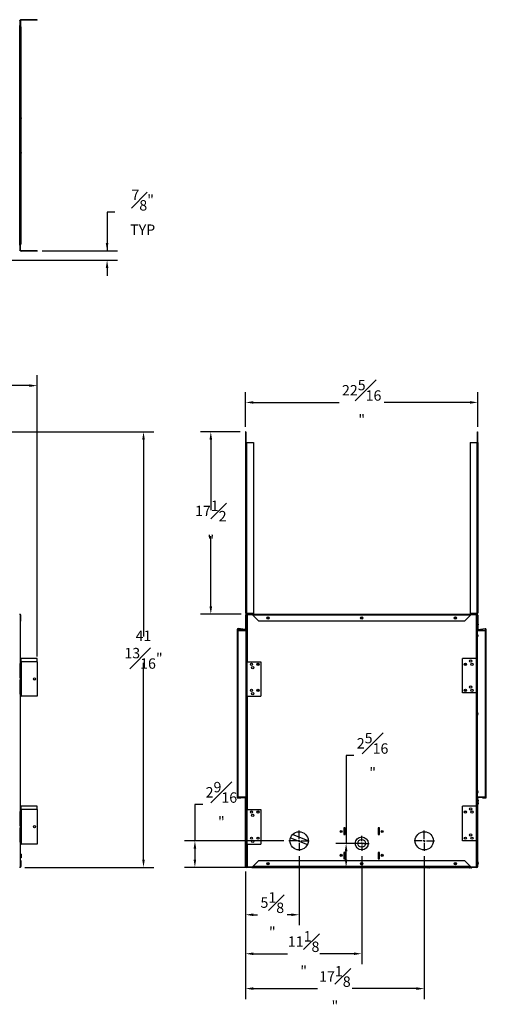
# Model space of a CAD drawing. Extents: x 3 to 136, y 3 to 98.
# Drawn here: x 92 to 136, y 3 to 97 of the extents above; entities that cross this region are included whole.
import ezdxf

# ---------------------------------------------------------------- set-up
doc = ezdxf.new("R2010")
doc.units = 0
doc.header["$MEASUREMENT"] = 0
doc.header["$PDSIZE"] = -1
doc.linetypes.add('SLD-SOLID', pattern=[0])
doc.layers.get('0').update_dxf_attribs({"linetype": 'CONTINUOUS'})
doc.layers.get('DEFPOINTS').update_dxf_attribs({"linetype": 'CONTINUOUS'})
doc.layers.add('DIM', color=3, linetype='SLD-SOLID')
doc.layers.add('SLD-0', color=7, linetype='SLD-SOLID')
doc.styles.add('SLDTEXTSTYLE0', font='TXT', dxfattribs={"width": 0.75})
doc.dimstyles.new('SLDDIMSTYLE0', dxfattribs={"dimtxt": 1.25, "dimasz": 1.875, "dimexe": 0, "dimexo": 0.0625, "dimgap": 0.3125, "dimtad": 0, "dimtih": 1, "dimtoh": 1, "dimdec": 4, "dimrnd": 1e-09, "dimzin": 12, "dimtxsty": 'STANDARD', "dimsah": 1, "dimcen": 0.09, "dimazin": 3, "dimtfac": 1, "dimtdec": 4, "dimtofl": 0, "dimtmove": 0, "dimatfit": 3, "dimtolj": 1, "dimtzin": 0})
doc.dimstyles.new('SLDDIMSTYLE1', dxfattribs={"dimtxt": 1.25, "dimasz": 1.875, "dimexe": 0, "dimexo": 0.0625, "dimgap": 0.3125, "dimtad": 0, "dimtih": 1, "dimtoh": 1, "dimdec": 4, "dimrnd": 1e-09, "dimzin": 12, "dimtxsty": 'STANDARD', "dimsah": 1, "dimcen": 0.09, "dimazin": 3, "dimtfac": 1, "dimtdec": 4, "dimtmove": 0, "dimatfit": 3, "dimtolj": 1, "dimtzin": 0})

# ---------------------------------------------------------------- blocks, each defined once
blk = doc.blocks.new('_D')
at = {"layer": 'DEFPOINTS', "color": 0}
for p in [(81.989, 57.437), (103.556, 57.437), (91.672, 15.648)]:
    blk.add_point(p, dxfattribs=at)
at = {"layer": 'DIM'}
for p, q in [((82.489, 57.437), (104.556, 57.437)), ((103.556, 56.687), (103.556, 37.793)), ((103.556, 16.398), (103.556, 35.293)), ((92.172, 15.648), (104.556, 15.648))]:
    blk.add_line(p, q, dxfattribs=at)
for points in [[(103.681, 56.687), (103.431, 56.687), (103.556, 57.437)], [(103.431, 16.398), (103.681, 16.398), (103.556, 15.648)]]:
    blk.add_solid(points, dxfattribs=at)
at = {"layer": 'DIM', "insert": (103.556, 36.543), "char_height": 1, "attachment_point": 5, "style": 'SLDTEXTSTYLE0'}
blk.add_mtext('\\A1;41{\\H1.000000x;\\S13#16;}"', dxfattribs=at)
blk = doc.blocks.new('_D_3')
at = {"layer": 'DEFPOINTS', "color": 0}
for p in [(38.844, 61.877), (38.844, 35.699), (93.344, 35.387)]:
    blk.add_point(p, dxfattribs=at)
at = {"layer": 'DIM'}
for p, q in [((38.844, 36.199), (38.844, 62.877)), ((93.344, 35.887), (93.344, 62.877)), ((39.594, 61.877), (64.302, 61.877)), ((92.594, 61.877), (67.886, 61.877))]:
    blk.add_line(p, q, dxfattribs=at)
for points in [[(39.594, 62.002), (39.594, 61.752), (38.844, 61.877)], [(92.594, 61.752), (92.594, 62.002), (93.344, 61.877)]]:
    blk.add_solid(points, dxfattribs=at)
at = {"layer": 'DIM', "insert": (66.094, 61.877), "char_height": 1, "attachment_point": 5, "style": 'SLDTEXTSTYLE0'}
blk.add_mtext('\\A1;54{\\H1.000000x;\\S1#2;}"', dxfattribs=at)
blk = doc.blocks.new('_D_6')
at = {"layer": 'DEFPOINTS', "color": 0}
for p in [(117.513, 18.199), (108.487, 15.648), (113.952, 15.648)]:
    blk.add_point(p, dxfattribs=at)
at = {"layer": 'DIM'}
for p, q in [((109.237, 21.684), (108.487, 21.684)), ((108.487, 21.684), (108.487, 18.199)), ((117.013, 18.199), (107.487, 18.199)), ((108.487, 17.449), (108.487, 16.398)), ((113.452, 15.648), (107.487, 15.648))]:
    blk.add_line(p, q, dxfattribs=at)
for points in [[(108.612, 17.449), (108.362, 17.449), (108.487, 18.199)], [(108.362, 16.398), (108.612, 16.398), (108.487, 15.648)]]:
    blk.add_solid(points, dxfattribs=at)
at = {"layer": 'DIM', "insert": (111.029, 21.684), "char_height": 1, "attachment_point": 5, "style": 'SLDTEXTSTYLE0'}
blk.add_mtext('\\A1;2{\\H1.000000x;\\S9#16;}"', dxfattribs=at)
blk = doc.blocks.new('_D_7')
at = {"layer": 'DEFPOINTS', "color": 0}
for p in [(122.999, 17.949), (125.218, 17.949), (135.035, 15.648)]:
    blk.add_point(p, dxfattribs=at)
at = {"layer": 'DIM'}
for p, q in [((123.749, 26.389), (122.999, 26.389)), ((122.999, 26.389), (122.999, 17.949)), ((124.718, 17.949), (121.999, 17.949)), ((122.999, 16.398), (122.999, 17.199)), ((134.535, 15.648), (121.999, 15.648))]:
    blk.add_line(p, q, dxfattribs=at)
for points in [[(123.124, 17.199), (122.874, 17.199), (122.999, 17.949)], [(122.874, 16.398), (123.124, 16.398), (122.999, 15.648)]]:
    blk.add_solid(points, dxfattribs=at)
at = {"layer": 'DIM', "insert": (125.54, 26.389), "char_height": 1, "attachment_point": 5, "style": 'SLDTEXTSTYLE0'}
blk.add_mtext('\\A1;2{\\H1.000000x;\\S5#16;}"', dxfattribs=at)
blk = doc.blocks.new('_D_8')
at = {"layer": 'DEFPOINTS', "color": 0}
for p in [(110.013, 57.437), (113.347, 57.437), (113.437, 39.937)]:
    blk.add_point(p, dxfattribs=at)
at = {"layer": 'DIM'}
for p, q in [((112.847, 57.437), (109.013, 57.437)), ((110.013, 56.687), (110.013, 49.937)), ((110.013, 40.687), (110.013, 47.437)), ((112.937, 39.937), (109.013, 39.937))]:
    blk.add_line(p, q, dxfattribs=at)
for points in [[(110.138, 56.687), (109.888, 56.687), (110.013, 57.437)], [(109.888, 40.687), (110.138, 40.687), (110.013, 39.937)]]:
    blk.add_solid(points, dxfattribs=at)
at = {"layer": 'DIM', "insert": (110.013, 48.687), "char_height": 1, "attachment_point": 5, "style": 'SLDTEXTSTYLE0'}
blk.add_mtext('\\A1;17{\\H1.000000x;\\S1#2;}"', dxfattribs=at)
blk = doc.blocks.new('_D_9')
at = {"layer": 'DEFPOINTS', "color": 0}
for p in [(118.488, 17.224), (113.347, 15.738), (118.488, 11.101)]:
    blk.add_point(p, dxfattribs=at)
at = {"layer": 'DIM'}
for p, q in [((118.488, 16.724), (118.488, 10.101)), ((113.347, 15.238), (113.347, 10.101)), ((114.097, 11.101), (114.501, 11.101)), ((117.738, 11.101), (117.334, 11.101))]:
    blk.add_line(p, q, dxfattribs=at)
for points in [[(114.097, 11.226), (114.097, 10.976), (113.347, 11.101)], [(117.738, 10.976), (117.738, 11.226), (118.488, 11.101)]]:
    blk.add_solid(points, dxfattribs=at)
at = {"layer": 'DIM', "insert": (115.917, 11.101), "char_height": 1, "attachment_point": 5, "style": 'SLDTEXTSTYLE0'}
blk.add_mtext('\\A1;5{\\H1.000000x;\\S1#8;}"', dxfattribs=at)
blk = doc.blocks.new('_D_10')
at = {"layer": 'DEFPOINTS', "color": 0}
for p in [(124.493, 17.224), (113.347, 15.738), (124.493, 7.361)]:
    blk.add_point(p, dxfattribs=at)
at = {"layer": 'DIM'}
for p, q in [((124.493, 16.724), (124.493, 6.361)), ((113.347, 15.238), (113.347, 6.361)), ((114.097, 7.361), (117.379, 7.361)), ((123.743, 7.361), (120.462, 7.361))]:
    blk.add_line(p, q, dxfattribs=at)
for points in [[(114.097, 7.486), (114.097, 7.236), (113.347, 7.361)], [(123.743, 7.236), (123.743, 7.486), (124.493, 7.361)]]:
    blk.add_solid(points, dxfattribs=at)
at = {"layer": 'DIM', "insert": (118.92, 7.361), "char_height": 1, "attachment_point": 5, "style": 'SLDTEXTSTYLE0'}
blk.add_mtext('\\A1;11{\\H1.000000x;\\S1#8;}"', dxfattribs=at)
blk = doc.blocks.new('_D_11')
at = {"layer": 'DEFPOINTS', "color": 0}
for p in [(130.499, 17.224), (113.347, 15.738), (130.499, 4.015)]:
    blk.add_point(p, dxfattribs=at)
at = {"layer": 'DIM'}
for p, q in [((130.499, 16.724), (130.499, 3.015)), ((113.347, 15.238), (113.347, 3.015)), ((114.097, 4.015), (120.256, 4.015)), ((129.749, 4.015), (123.59, 4.015))]:
    blk.add_line(p, q, dxfattribs=at)
for points in [[(114.097, 4.14), (114.097, 3.89), (113.347, 4.015)], [(129.749, 3.89), (129.749, 4.14), (130.499, 4.015)]]:
    blk.add_solid(points, dxfattribs=at)
at = {"layer": 'DIM', "insert": (121.923, 4.015), "char_height": 1, "attachment_point": 5, "style": 'SLDTEXTSTYLE0'}
blk.add_mtext('\\A1;17{\\H1.000000x;\\S1#8;}"', dxfattribs=at)
blk = doc.blocks.new('_D_12')
at = {"layer": 'DEFPOINTS', "color": 0}
for p in [(135.639, 60.266), (113.347, 57.437), (135.639, 57.437)]:
    blk.add_point(p, dxfattribs=at)
at = {"layer": 'DIM'}
for p, q in [((113.347, 57.937), (113.347, 61.266)), ((135.639, 57.937), (135.639, 61.266)), ((114.097, 60.266), (122.327, 60.266)), ((134.889, 60.266), (126.66, 60.266))]:
    blk.add_line(p, q, dxfattribs=at)
for points in [[(114.097, 60.391), (114.097, 60.141), (113.347, 60.266)], [(134.889, 60.141), (134.889, 60.391), (135.639, 60.266)]]:
    blk.add_solid(points, dxfattribs=at)
at = {"layer": 'DIM', "insert": (124.493, 60.266), "char_height": 1, "attachment_point": 5, "style": 'SLDTEXTSTYLE0'}
blk.add_mtext('\\A1;22{\\H1.000000x;\\S5#16;}"', dxfattribs=at)
blk = doc.blocks.new('SW_CENTERMARKSYMBOL_0')
at = {"layer": 'SLD-0', "color": 0}
for p, q in [((0, 0.2), (0, 0.975)), ((-0.2, 0), (-0.975, 0)), ((0, 0), (-0.1, 0)), ((0, 0), (0, 0.1)), ((0, 0), (0, -0.1)), ((0, 0), (0.1, 0)), ((0.2, 0), (0.975, 0)), ((0, -0.2), (0, -0.975))]:
    blk.add_line(p, q, dxfattribs=at)
blk = doc.blocks.new('SW_CENTERMARKSYMBOL_1')
at = {"layer": 'SLD-0', "color": 0}
for p, q in [((-0.2, 0), (-0.725, 0)), ((0, 0), (-0.1, 0)), ((0, 0.2), (0, 0.725)), ((0, 0), (0, 0.1)), ((0, 0), (0, -0.1)), ((0, 0), (0.1, 0)), ((0.2, 0), (0.725, 0)), ((0, -0.2), (0, -0.725))]:
    blk.add_line(p, q, dxfattribs=at)
blk = doc.blocks.new('SW_CENTERMARKSYMBOL_2')
at = {"layer": 'SLD-0', "color": 0}
for p, q in [((0, 0.2), (0, 0.975)), ((-0.2, 0), (-0.975, 0)), ((0, 0), (-0.1, 0)), ((0, 0), (0, 0.1)), ((0, 0), (0, -0.1)), ((0, 0), (0.1, 0)), ((0.2, 0), (0.975, 0)), ((0, -0.2), (0, -0.975))]:
    blk.add_line(p, q, dxfattribs=at)
blk = doc.blocks.new('_D_15')
at = {"layer": 'DEFPOINTS', "color": 0}
for p in [(93.344, 74.81), (100.059, 74.81), (90.094, 73.925)]:
    blk.add_point(p, dxfattribs=at)
at = {"layer": 'DIM'}
for p, q in [((100.809, 78.514), (100.059, 78.514)), ((100.059, 78.514), (100.059, 74.81)), ((93.844, 74.81), (101.059, 74.81)), ((90.594, 73.925), (101.059, 73.925)), ((100.059, 73.175), (100.059, 72.425))]:
    blk.add_line(p, q, dxfattribs=at)
for points in [[(99.934, 75.56), (100.184, 75.56), (100.059, 74.81)], [(100.184, 73.175), (99.934, 73.175), (100.059, 73.925)]]:
    blk.add_solid(points, dxfattribs=at)
at = {"layer": 'DIM', "insert": (103.476, 78.514), "char_height": 1, "attachment_point": 5, "style": 'SLDTEXTSTYLE0'}
blk.add_mtext('\\A1;{\\H1.000000x;\\S7#8;}" TYP', dxfattribs=at)

msp = doc.modelspace()

# ---------------------------------------------------------------- linework, layer by layer
at = {"color": 7, "linetype": 'SLD-SOLID'}
for p, q in [((91.67229, 96.442), (91.68716, 96.42713)), ((91.68416, 96.89137), (91.68416, 96.43013)), ((91.68416, 96.89137), (91.71916, 96.89137)), ((91.68716, 75.34476), (91.68716, 96.42713)), ((91.71916, 96.90699), (91.71916, 96.89137)), ((91.75416, 96.90699), (91.71916, 96.90699)), ((91.71916, 96.89137), (91.71916, 96.40323)), ((91.75416, 96.90699), (91.75416, 96.37126)), ((91.80916, 96.99699), (91.80916, 96.96199)), ((93.34416, 96.99699), (91.80916, 96.99699)), ((93.34416, 96.96199), (91.80916, 96.96199)), ((93.34416, 96.96199), (93.34416, 96.99699)), ((91.77716, 96.32424), (91.77716, 75.44764)), ((91.80916, 87.57344), (91.77716, 87.57344)), ((91.80916, 87.51094), (91.77716, 87.51094)), ((91.80916, 87.57344), (91.80916, 87.51094)), ((91.80916, 84.26094), (91.77716, 84.26094)), ((91.80916, 84.19844), (91.77716, 84.19844)), ((91.80916, 84.26094), (91.80916, 84.19844)), ((91.68716, 75.34476), (91.67229, 75.32988)), ((91.68416, 75.34175), (91.68416, 74.88052)), ((91.68416, 74.88052), (91.71916, 74.88052)), ((91.71916, 75.36865), (91.71916, 74.88052)), ((91.71916, 74.86489), (91.71916, 74.88052)), ((91.71916, 74.86489), (91.75416, 74.86489)), ((91.75416, 74.86489), (91.75416, 75.40063)), ((91.80916, 74.80989), (91.80916, 74.77489)), ((93.34416, 74.80989), (91.80916, 74.80989)), ((93.34416, 74.77489), (91.80916, 74.77489)), ((93.34416, 74.80989), (93.34416, 74.77489)), ((113.38217, 57.43696), (113.34717, 57.43696)), ((113.34717, 57.43696), (113.34717, 56.43696)), ((113.38217, 57.43696), (113.38217, 56.43696)), ((135.60429, 57.43696), (135.63929, 57.43696)), ((135.60429, 56.43696), (135.60429, 57.43696)), ((135.63929, 56.43696), (135.63929, 57.43696)), ((113.34717, 56.43696), (113.34717, 40.03216)), ((113.43717, 56.43696), (113.34717, 56.43696)), ((113.43717, 56.43696), (113.43717, 40.03216)), ((113.43717, 56.43696), (114.09717, 56.43696)), ((114.09717, 56.43696), (114.09717, 40.02716)), ((134.88929, 56.43696), (134.88929, 40.02716)), ((134.88929, 56.43696), (135.54929, 56.43696)), ((135.54929, 56.43696), (135.54929, 40.03216)), ((135.63929, 56.43696), (135.54929, 56.43696)), ((135.63929, 56.43696), (135.63929, 40.03216)), ((91.68716, 39.93716), (91.67229, 39.93716)), ((91.68716, 39.90216), (91.67229, 39.90216)), ((91.67229, 39.88653), (91.71916, 39.88653)), ((91.68716, 39.93716), (91.68716, 39.90216)), ((91.71916, 39.88653), (91.71916, 35.38653)), ((91.77716, 39.84716), (91.74216, 39.84716)), ((91.74216, 39.27716), (91.74216, 39.84716)), ((91.77716, 39.27716), (91.77716, 39.84716)), ((113.34717, 40.03216), (113.43717, 40.03216)), ((113.38217, 39.84716), (113.34717, 39.84716)), ((113.34717, 39.84716), (113.34717, 38.49153)), ((113.38217, 39.84716), (113.38217, 38.49153)), ((113.3978, 35.38653), (113.3978, 39.88557)), ((113.39876, 39.88653), (113.4878, 39.88653)), ((113.44217, 40.03216), (113.43717, 40.03216)), ((113.43717, 39.90216), (113.43717, 39.93716)), ((113.93717, 39.93716), (113.43717, 39.93716)), ((113.93717, 39.90216), (113.43717, 39.90216)), ((113.44217, 40.02716), (113.44217, 40.03216)), ((114.09717, 40.02716), (113.44217, 40.02716)), ((113.44217, 40.02716), (113.44217, 39.97216)), ((113.44217, 39.93716), (113.44217, 39.97216)), ((114.09717, 39.97216), (113.44217, 39.97216)), ((114.00244, 39.88653), (113.4878, 39.88653)), ((113.57372, 39.90211), (113.57372, 39.88653)), ((113.95235, 39.90211), (113.57372, 39.90211)), ((113.58217, 40.02332), (113.95717, 40.02332)), ((113.58217, 39.97229), (113.58217, 40.02332)), ((113.58217, 40.02088), (113.95717, 40.02088)), ((113.95717, 39.97229), (113.58217, 39.97229)), ((113.93717, 39.93716), (113.93717, 39.90216)), ((113.95204, 39.93716), (113.93717, 39.93716)), ((113.95204, 39.90216), (113.93717, 39.90216)), ((113.95204, 39.93716), (135.03441, 39.93716)), ((113.95204, 39.93716), (113.95204, 39.90216)), ((113.95717, 40.02332), (113.95717, 39.97229)), ((114.62493, 39.27716), (114.05493, 39.84716)), ((134.93153, 39.84716), (114.05493, 39.84716)), ((114.09717, 39.97216), (114.09717, 40.02716)), ((114.09717, 39.93716), (114.09717, 39.97216)), ((134.93153, 39.84716), (134.36153, 39.27716)), ((135.54429, 40.02716), (134.88929, 40.02716)), ((134.88929, 40.02716), (134.88929, 39.97216)), ((134.88929, 39.93716), (134.88929, 39.97216)), ((135.54429, 39.97216), (134.88929, 39.97216)), ((135.49865, 39.88653), (134.98402, 39.88653)), ((135.02929, 40.02332), (135.40429, 40.02332)), ((135.02929, 39.97229), (135.02929, 40.02332)), ((135.02929, 40.02088), (135.40429, 40.02088)), ((135.40429, 39.97229), (135.02929, 39.97229)), ((135.41274, 39.90211), (135.03411, 39.90211)), ((135.03441, 39.93716), (135.03441, 39.90216)), ((135.04929, 39.93716), (135.03441, 39.93716)), ((135.04929, 39.90216), (135.03441, 39.90216)), ((135.04929, 39.93716), (135.04929, 39.90216)), ((135.54929, 39.93716), (135.04929, 39.93716)), ((135.54929, 39.90216), (135.04929, 39.90216)), ((135.40429, 40.02332), (135.40429, 39.97229)), ((135.41274, 39.90211), (135.41274, 39.88653)), ((135.49865, 39.88653), (135.58769, 39.88653)), ((135.54929, 40.03216), (135.54429, 40.03216)), ((135.54429, 40.03216), (135.54429, 40.02716)), ((135.54429, 39.97216), (135.54429, 40.02716)), ((135.54429, 39.93716), (135.54429, 39.97216)), ((135.54929, 40.03216), (135.63929, 40.03216)), ((135.54929, 39.90216), (135.54929, 39.93716)), ((135.58865, 39.88557), (135.58865, 35.69903)), ((135.60429, 39.84716), (135.63929, 39.84716)), ((135.60429, 39.84716), (135.60429, 38.49153)), ((135.63929, 39.84716), (135.63929, 38.49153)), ((91.77716, 39.27716), (91.74216, 39.27716)), ((113.3978, 39.21453), (113.38217, 39.21453)), ((134.36153, 39.27716), (114.62493, 39.27716)), ((135.58865, 39.21453), (135.60429, 39.21453)), ((135.65458, 39.10811), (135.63929, 39.10811)), ((135.63929, 38.82111), (135.65458, 38.82111)), ((135.65458, 38.96461), (135.65458, 39.10811)), ((135.65458, 38.82111), (135.65458, 38.96461)), ((135.68685, 39.00367), (135.68685, 38.96461)), ((135.68685, 38.96461), (135.68685, 38.92554)), ((112.54745, 38.38641), (112.54745, 22.38641)), ((112.54745, 38.38641), (112.64629, 38.38641)), ((113.3978, 38.42141), (112.63568, 38.42141)), ((112.64296, 38.5255), (113.31315, 38.43131)), ((112.64629, 22.38641), (112.64629, 38.38641)), ((112.64629, 38.38641), (113.37149, 38.38641)), ((113.31802, 38.46597), (112.64783, 38.56016)), ((113.34717, 38.49153), (113.38217, 38.49153)), ((113.37149, 38.38641), (113.37149, 22.38641)), ((113.3978, 38.38641), (113.37149, 38.38641)), ((135.58865, 38.42141), (136.35078, 38.42141)), ((135.61496, 38.38641), (135.58865, 38.38641)), ((135.60394, 38.02991), (135.58865, 38.02991)), ((135.60394, 37.74291), (135.60394, 38.02991)), ((135.63929, 38.49153), (135.60429, 38.49153)), ((135.61496, 38.38641), (136.34017, 38.38641)), ((135.63621, 37.92547), (135.63621, 37.84734)), ((135.66843, 38.46597), (136.33863, 38.56016)), ((136.3435, 38.5255), (135.6733, 38.43131)), ((136.34017, 38.38641), (136.34017, 22.38641)), ((136.34017, 38.38641), (136.439, 38.38641)), ((136.439, 22.38641), (136.439, 38.38641)), ((135.58865, 37.74291), (135.60394, 37.74291)), ((91.71916, 35.69903), (91.75416, 35.69903)), ((91.71916, 35.38653), (91.71916, 32.07403)), ((91.80916, 35.38653), (91.71916, 35.38653)), ((91.71938, 35.19903), (91.80289, 35.19903)), ((91.71938, 33.82403), (91.71938, 35.19903)), ((91.75416, 35.38653), (91.75416, 35.69903)), ((91.75416, 35.69903), (91.80916, 35.69903)), ((91.80533, 35.51153), (91.75429, 35.51153)), ((91.75429, 35.51153), (91.75429, 35.38653)), ((91.75429, 33.82403), (91.75429, 35.19903)), ((91.80289, 35.38653), (91.80289, 35.51153)), ((91.80289, 35.19903), (91.80289, 33.82403)), ((91.80533, 35.38653), (91.80533, 35.51153)), ((93.34416, 35.69903), (91.80916, 35.69903)), ((91.80916, 35.38653), (91.80916, 32.07403)), ((93.34416, 35.38653), (91.80916, 35.38653)), ((93.34416, 35.38653), (93.34416, 35.69903)), ((93.34416, 35.38653), (93.34416, 32.07403)), ((113.41718, 35.38653), (113.38218, 35.38653)), ((113.38218, 35.38653), (113.38218, 32.07403)), ((113.41718, 35.38653), (113.41718, 32.07403)), ((113.41718, 35.38653), (113.47218, 35.38653)), ((113.46834, 35.19903), (113.41731, 35.19903)), ((113.41731, 35.19903), (113.41731, 33.82403)), ((113.4659, 33.82403), (113.4659, 35.19903)), ((113.46834, 33.82403), (113.46834, 35.19903)), ((113.47218, 35.38653), (113.47218, 32.07403)), ((113.47218, 35.38653), (114.81968, 35.38653)), ((114.81968, 35.38653), (114.81968, 32.07403)), ((134.16678, 32.38653), (134.16678, 35.69903)), ((135.51428, 35.69903), (134.16678, 35.69903)), ((135.51428, 32.38653), (135.51428, 35.69903)), ((135.51428, 35.69903), (135.56928, 35.69903)), ((135.56914, 35.51153), (135.51811, 35.51153)), ((135.51811, 35.51153), (135.51811, 34.13653)), ((135.52055, 35.51153), (135.52055, 34.13653)), ((135.56914, 34.13653), (135.56914, 35.51153)), ((135.56928, 32.38653), (135.56928, 35.69903)), ((135.56928, 35.69903), (135.60428, 35.69903)), ((135.60428, 32.38653), (135.60428, 35.69903)), ((91.75429, 34.13653), (91.80289, 34.13653)), ((135.51811, 34.13653), (135.56914, 34.13653)), ((91.80289, 33.82403), (91.71938, 33.82403)), ((91.71938, 33.63653), (91.80289, 33.63653)), ((91.71938, 32.26153), (91.71938, 33.63653)), ((91.80289, 33.94903), (91.75429, 33.94903)), ((91.75429, 32.26153), (91.75429, 33.63653)), ((91.80289, 33.63653), (91.80289, 32.26153)), ((113.41731, 33.82403), (113.46834, 33.82403)), ((113.46834, 33.63653), (113.41731, 33.63653)), ((113.41731, 33.63653), (113.41731, 32.26153)), ((113.4659, 32.26153), (113.4659, 33.63653)), ((113.46834, 32.26153), (113.46834, 33.63653)), ((135.56914, 33.94903), (135.51811, 33.94903)), ((135.51811, 33.94903), (135.51811, 32.57403)), ((135.52055, 33.94903), (135.52055, 32.57403)), ((135.56914, 32.57403), (135.56914, 33.94903)), ((91.80289, 32.26153), (91.71938, 32.26153)), ((91.75429, 32.57403), (91.80289, 32.57403)), ((91.80289, 32.38653), (91.75429, 32.38653)), ((113.41731, 32.26153), (113.46834, 32.26153)), ((135.51428, 32.38653), (134.16678, 32.38653)), ((135.56928, 32.38653), (135.51428, 32.38653)), ((135.51811, 32.57403), (135.56914, 32.57403)), ((135.56928, 32.38653), (135.60428, 32.38653)), ((135.58865, 32.38653), (135.58865, 21.51153)), ((91.71916, 32.07403), (91.71916, 21.19903)), ((91.71916, 32.07403), (91.80916, 32.07403)), ((93.34416, 32.07403), (91.80916, 32.07403)), ((113.41718, 32.07403), (113.38218, 32.07403)), ((113.3978, 21.19903), (113.3978, 32.07403)), ((113.47218, 32.07403), (113.41718, 32.07403)), ((113.47218, 32.07403), (114.81968, 32.07403)), ((135.60394, 30.52991), (135.58865, 30.52991)), ((135.58865, 30.24291), (135.60394, 30.24291)), ((135.60394, 30.24291), (135.60394, 30.52991)), ((135.63621, 30.42547), (135.63621, 30.34734)), ((135.60394, 23.02991), (135.58865, 23.02991)), ((135.58865, 22.74291), (135.60394, 22.74291)), ((135.60394, 22.74291), (135.60394, 23.02991)), ((135.63621, 22.92547), (135.63621, 22.84734)), ((112.64629, 22.38641), (112.54745, 22.38641)), ((112.56966, 22.35153), (113.29217, 22.35153)), ((112.56966, 22.34759), (112.56966, 22.31259)), ((112.56966, 22.34759), (112.9077, 22.34759)), ((112.56966, 22.31259), (112.9077, 22.31259)), ((113.37149, 22.38641), (112.64629, 22.38641)), ((112.9077, 22.34759), (112.9077, 22.31259)), ((113.34717, 22.29653), (113.38217, 22.29653)), ((113.34717, 22.29653), (113.34717, 22.28091)), ((113.34717, 22.28091), (113.38217, 22.28091)), ((113.34717, 15.73841), (113.34717, 22.28091)), ((113.37149, 22.38641), (113.3978, 22.38641)), ((113.38217, 22.29653), (113.38217, 22.28091)), ((113.38217, 15.73841), (113.38217, 22.28091)), ((135.58865, 22.38641), (135.61496, 22.38641)), ((135.60429, 22.11341), (135.58865, 22.11341)), ((135.58865, 21.98841), (135.60429, 21.98841)), ((135.60429, 21.86341), (135.58865, 21.86341)), ((135.58865, 21.73841), (135.60429, 21.73841)), ((135.63929, 22.29653), (135.60429, 22.29653)), ((135.60429, 22.29653), (135.60429, 22.28091)), ((135.63929, 22.28091), (135.60429, 22.28091)), ((135.60429, 15.73841), (135.60429, 22.28091)), ((136.34017, 22.38641), (135.61496, 22.38641)), ((135.63929, 22.29653), (135.63929, 22.28091)), ((135.63929, 15.73841), (135.63929, 22.28091)), ((135.65458, 22.19441), (135.63929, 22.19441)), ((135.63929, 21.90741), (135.65458, 21.90741)), ((135.65458, 21.90741), (135.65458, 22.19441)), ((135.65458, 21.65741), (135.65458, 21.90741)), ((135.68685, 22.08997), (135.68685, 22.01184)), ((135.68685, 21.83997), (135.68685, 21.76184)), ((136.41679, 22.35153), (135.69429, 22.35153)), ((136.07876, 22.34759), (136.07876, 22.31259)), ((136.07876, 22.34759), (136.41679, 22.34759)), ((136.07876, 22.31259), (136.41679, 22.31259)), ((136.439, 22.38641), (136.34017, 22.38641)), ((136.41679, 22.34759), (136.41679, 22.31259)), ((91.71916, 21.51153), (91.75416, 21.51153)), ((91.71916, 21.19903), (91.71916, 17.88653)), ((91.80916, 21.19903), (91.71916, 21.19903)), ((91.71938, 21.01153), (91.80289, 21.01153)), ((91.71938, 19.63653), (91.71938, 21.01153)), ((91.75416, 21.19903), (91.75416, 21.51153)), ((91.75416, 21.51153), (91.80916, 21.51153)), ((91.80533, 21.32403), (91.75429, 21.32403)), ((91.75429, 21.32403), (91.75429, 21.19903)), ((91.75429, 19.63653), (91.75429, 21.01153)), ((91.80289, 21.19903), (91.80289, 21.32403)), ((91.80289, 21.01153), (91.80289, 19.63653)), ((91.80533, 21.19903), (91.80533, 21.32403)), ((93.34416, 21.51153), (91.80916, 21.51153)), ((91.80916, 21.19903), (91.80916, 17.88653)), ((93.34416, 21.19903), (91.80916, 21.19903)), ((93.34416, 21.19903), (93.34416, 21.51153)), ((93.34416, 21.19903), (93.34416, 17.88653)), ((113.38218, 21.19903), (113.38218, 21.51153)), ((113.3978, 21.51153), (113.38218, 21.51153)), ((113.38218, 21.19903), (113.38218, 17.88653)), ((113.41718, 21.19903), (113.38218, 21.19903)), ((113.3824, 21.32403), (113.3978, 21.32403)), ((113.3824, 21.19903), (113.3824, 21.32403)), ((113.41718, 21.19903), (113.41718, 17.88653)), ((113.41718, 21.19903), (113.47218, 21.19903)), ((113.46834, 21.01153), (113.41731, 21.01153)), ((113.41731, 21.01153), (113.41731, 19.63653)), ((113.4659, 19.63653), (113.4659, 21.01153)), ((113.46834, 19.63653), (113.46834, 21.01153)), ((113.47218, 21.19903), (113.47218, 17.88653)), ((113.47218, 21.19903), (114.81968, 21.19903)), ((114.81968, 21.19903), (114.81968, 17.88653)), ((134.16678, 18.19903), (134.16678, 21.51153)), ((135.51428, 21.51153), (134.16678, 21.51153)), ((135.51428, 18.19903), (135.51428, 21.51153)), ((135.51428, 21.51153), (135.56928, 21.51153)), ((135.56914, 21.32403), (135.51811, 21.32403)), ((135.51811, 21.32403), (135.51811, 19.94903)), ((135.52055, 21.32403), (135.52055, 19.94903)), ((135.56914, 19.94903), (135.56914, 21.32403)), ((135.56928, 18.19903), (135.56928, 21.51153)), ((135.56928, 21.51153), (135.60428, 21.51153)), ((135.60428, 18.19903), (135.60428, 21.51153)), ((135.63929, 21.65741), (135.65458, 21.65741)), ((91.75429, 19.94903), (91.80289, 19.94903)), ((135.51811, 19.94903), (135.56914, 19.94903)), ((91.80289, 19.63653), (91.71938, 19.63653)), ((91.71938, 19.44903), (91.80289, 19.44903)), ((91.71938, 18.07403), (91.71938, 19.44903)), ((91.80289, 19.76153), (91.75429, 19.76153)), ((91.75429, 18.07403), (91.75429, 19.44903)), ((91.80289, 19.34903), (91.75429, 19.34903)), ((91.80289, 18.97403), (91.75429, 18.97403)), ((91.80289, 19.44903), (91.80289, 18.07403)), ((113.38218, 19.36341), (113.38217, 19.36341)), ((113.41731, 19.63653), (113.46834, 19.63653)), ((113.46834, 19.44903), (113.41731, 19.44903)), ((113.41731, 19.44903), (113.41731, 18.07403)), ((113.4659, 18.07403), (113.4659, 19.44903)), ((113.46834, 18.07403), (113.46834, 19.44903)), ((122.89948, 19.43341), (122.77448, 19.43341)), ((122.77448, 19.43341), (122.77448, 18.80841)), ((122.77448, 19.38394), (122.89948, 19.38394)), ((122.77448, 19.34903), (122.80573, 19.34903)), ((122.80573, 19.34903), (122.80573, 18.97403)), ((122.86823, 19.34903), (122.80573, 19.34903)), ((122.80573, 18.97403), (122.86823, 18.97403)), ((122.86823, 18.97403), (122.86823, 19.34903)), ((122.86823, 19.34903), (122.89948, 19.34903)), ((122.89948, 18.80841), (122.89948, 19.43341)), ((126.21198, 19.43341), (126.08698, 19.43341)), ((126.08698, 19.43341), (126.08698, 18.80841)), ((126.08698, 19.38394), (126.21198, 19.38394)), ((126.08698, 19.34903), (126.11823, 19.34903)), ((126.11823, 19.34903), (126.11823, 18.97403)), ((126.18073, 19.34903), (126.11823, 19.34903)), ((126.11823, 18.97403), (126.18073, 18.97403)), ((126.18073, 18.97403), (126.18073, 19.34903)), ((126.18073, 19.34903), (126.21198, 19.34903)), ((126.21198, 18.80841), (126.21198, 19.43341)), ((135.56914, 19.76153), (135.51811, 19.76153)), ((135.51811, 19.76153), (135.51811, 18.38653)), ((135.52055, 19.76153), (135.52055, 18.38653)), ((135.56914, 18.38653), (135.56914, 19.76153)), ((135.60429, 19.36341), (135.60428, 19.36341)), ((91.80289, 18.07403), (91.71938, 18.07403)), ((91.75429, 18.38653), (91.80289, 18.38653)), ((91.80289, 18.19903), (91.75429, 18.19903)), ((113.41731, 18.07403), (113.46834, 18.07403)), ((117.65765, 18.47556), (119.28431, 17.83681)), ((119.36275, 18.20889), (117.85334, 18.80159)), ((122.77448, 18.80841), (122.89948, 18.80841)), ((126.08698, 18.80841), (126.21198, 18.80841)), ((135.51428, 18.19903), (134.16678, 18.19903)), ((135.56928, 18.19903), (135.51428, 18.19903)), ((135.51811, 18.38653), (135.56914, 18.38653)), ((135.56928, 18.19903), (135.60428, 18.19903)), ((135.58865, 18.19903), (135.58865, 15.69999)), ((91.71916, 17.88653), (91.71916, 15.69903)), ((91.71916, 17.88653), (91.80916, 17.88653)), ((93.34416, 17.88653), (91.80916, 17.88653)), ((113.41718, 17.88653), (113.38218, 17.88653)), ((113.3978, 15.69999), (113.3978, 17.88653)), ((113.47218, 17.88653), (113.41718, 17.88653)), ((113.47218, 17.88653), (114.81968, 17.88653)), ((122.89948, 17.08966), (122.77448, 17.08966)), ((122.77448, 17.08966), (122.77448, 16.46466)), ((122.89948, 16.46466), (122.89948, 17.08966)), ((126.21198, 17.08966), (126.08698, 17.08966)), ((126.08698, 17.08966), (126.08698, 16.46466)), ((126.21198, 16.46466), (126.21198, 17.08966)), ((91.80916, 16.92403), (91.71916, 16.92403)), ((91.80916, 16.54903), (91.71916, 16.54903)), ((91.74191, 16.30841), (91.77691, 16.30841)), ((91.74191, 16.30841), (91.74191, 15.73841)), ((91.77691, 16.30841), (91.77691, 15.73841)), ((91.80916, 16.92403), (91.80916, 16.54903)), ((114.62468, 16.30841), (114.05468, 15.73841)), ((114.62468, 16.30841), (134.36178, 16.30841)), ((122.80573, 16.54903), (122.77448, 16.54903)), ((122.89948, 16.51412), (122.77448, 16.51412)), ((122.77448, 16.46466), (122.89948, 16.46466)), ((122.86823, 16.92403), (122.80573, 16.92403)), ((122.80573, 16.92403), (122.80573, 16.54903)), ((122.80573, 16.54903), (122.86823, 16.54903)), ((122.86823, 16.54903), (122.86823, 16.92403)), ((122.89948, 16.54903), (122.86823, 16.54903)), ((126.11823, 16.54903), (126.08698, 16.54903)), ((126.21198, 16.51412), (126.08698, 16.51412)), ((126.08698, 16.46466), (126.21198, 16.46466)), ((126.11823, 16.92403), (126.11823, 16.54903)), ((126.18073, 16.92403), (126.11823, 16.92403)), ((126.11823, 16.54903), (126.18073, 16.54903)), ((126.18073, 16.54903), (126.18073, 16.92403)), ((126.21198, 16.54903), (126.18073, 16.54903)), ((134.93178, 15.73841), (134.36178, 16.30841)), ((135.60429, 16.11341), (135.58865, 16.11341)), ((135.65458, 16.19441), (135.63929, 16.19441)), ((135.65458, 15.90741), (135.65458, 16.19441)), ((135.68685, 16.08997), (135.68685, 16.01184)), ((91.71916, 15.69903), (91.67229, 15.69903)), ((91.68691, 15.68341), (91.67229, 15.68341)), ((91.68691, 15.64841), (91.67229, 15.64841)), ((91.68691, 15.64841), (91.68691, 15.68341)), ((91.74191, 15.73841), (91.77691, 15.73841)), ((113.38217, 15.73841), (113.34717, 15.73841)), ((113.38217, 15.76966), (113.3978, 15.76966)), ((113.4878, 15.69903), (113.39876, 15.69903)), ((113.43717, 15.68341), (113.43717, 15.64841)), ((113.93717, 15.68341), (113.43717, 15.68341)), ((113.93717, 15.64841), (113.43717, 15.64841)), ((113.46841, 15.69903), (113.46841, 15.68341)), ((113.4878, 15.69903), (114.00219, 15.69903)), ((113.93717, 15.64841), (113.93717, 15.68341)), ((113.95179, 15.68341), (113.93717, 15.68341)), ((113.95179, 15.64841), (113.93717, 15.64841)), ((113.95179, 15.64841), (113.95179, 15.68341)), ((113.95179, 15.64841), (135.03466, 15.64841)), ((134.93178, 15.73841), (114.05468, 15.73841)), ((115.40723, 15.99591), (115.57923, 15.99591)), ((130.78079, 15.64841), (130.78079, 15.63311)), ((130.78079, 15.63311), (130.92429, 15.63311)), ((130.92429, 15.60085), (130.88523, 15.60085)), ((130.92429, 15.63311), (131.06779, 15.63311)), ((130.96335, 15.60085), (130.92429, 15.60085)), ((131.06779, 15.63311), (131.06779, 15.64841)), ((134.78079, 15.64841), (134.78079, 15.63311)), ((134.78079, 15.63311), (134.92429, 15.63311)), ((134.92429, 15.60085), (134.88523, 15.60085)), ((134.92429, 15.63311), (135.06779, 15.63311)), ((134.96335, 15.60085), (134.92429, 15.60085)), ((134.98427, 15.69903), (135.49865, 15.69903)), ((135.03466, 15.68341), (135.03466, 15.64841)), ((135.04929, 15.68341), (135.03466, 15.68341)), ((135.04929, 15.64841), (135.03466, 15.64841)), ((135.04929, 15.68341), (135.04929, 15.64841)), ((135.54929, 15.68341), (135.04929, 15.68341)), ((135.54929, 15.64841), (135.04929, 15.64841)), ((135.06779, 15.63311), (135.06779, 15.64841)), ((135.58769, 15.69903), (135.49865, 15.69903)), ((135.51804, 15.68341), (135.51804, 15.69903)), ((135.54929, 15.68341), (135.54929, 15.64841)), ((135.58865, 15.98841), (135.60429, 15.98841)), ((135.60429, 15.76966), (135.58865, 15.76966)), ((135.60429, 15.73841), (135.63929, 15.73841)), ((135.63929, 15.90741), (135.65458, 15.90741))]:
    msp.add_line(p, q, dxfattribs=at)
at = {"color": 8, "linetype": 'SLD-SOLID'}
for p, q in [((113.4878, 39.88653), (113.4878, 35.38653)), ((135.49865, 35.69903), (135.49865, 39.88653)), ((135.61496, 38.00605), (135.61496, 38.38641)), ((135.61496, 30.50605), (135.61496, 37.76676)), ((91.80916, 35.38653), (91.80916, 35.69903)), ((135.49865, 21.51153), (135.49865, 32.38653)), ((113.4878, 32.07403), (113.4878, 21.19903)), ((135.61496, 23.00605), (135.61496, 30.26676)), ((135.61496, 22.38641), (135.61496, 22.76676)), ((112.56966, 22.38641), (112.56966, 22.35153)), ((113.29217, 22.35153), (113.29217, 22.38641)), ((135.69429, 22.35153), (135.69429, 22.38641)), ((136.41679, 22.38641), (136.41679, 22.35153)), ((91.80916, 21.19903), (91.80916, 21.51153)), ((135.49865, 15.69903), (135.49865, 18.19903)), ((113.4878, 17.88653), (113.4878, 15.69903))]:
    msp.add_line(p, q, dxfattribs=at)
at = {"color": 7, "linetype": 'SLD-SOLID'}
for centre, radius in [((115.49323, 39.58966), 0.10938), ((124.49323, 39.58966), 0.10938), ((133.49323, 39.58966), 0.10938), ((115.49323, 39.58966), 0.086), ((124.49323, 39.58966), 0.086), ((133.49323, 39.58966), 0.086), ((113.91718, 35.13653), 0.10938), ((114.54218, 35.13653), 0.10938), ((114.54218, 35.13653), 0.086), ((134.44428, 35.13653), 0.10937), ((134.44428, 35.13653), 0.086), ((134.94428, 35.44903), 0.10938), ((135.06928, 35.13653), 0.10938), ((114.04218, 34.82403), 0.10938), ((93.09416, 33.73028), 0.10938), ((113.91718, 32.63653), 0.10938), ((114.04218, 32.32403), 0.10938), ((114.54218, 32.63653), 0.10938), ((114.54218, 32.63653), 0.086), ((134.44428, 32.63653), 0.10937), ((134.44428, 32.63653), 0.086), ((134.94428, 32.94903), 0.10938), ((135.06928, 32.63653), 0.10938), ((113.91718, 20.94903), 0.10937), ((114.54218, 20.94903), 0.10938), ((114.54218, 20.94903), 0.086), ((134.44428, 20.94903), 0.10937), ((134.44428, 20.94903), 0.086), ((134.94428, 21.26153), 0.10938), ((135.06928, 20.94903), 0.10938), ((114.04218, 20.63653), 0.10938), ((93.09416, 19.54278), 0.10938), ((118.4878, 18.19903), 0.875), ((122.52448, 19.08966), 0.1015), ((122.52448, 19.08966), 0.0625), ((126.46198, 19.08966), 0.1015), ((126.46198, 19.08966), 0.0625), ((130.49865, 18.19903), 0.875), ((113.91718, 18.44903), 0.10937), ((114.04218, 18.13653), 0.10938), ((114.54218, 18.44903), 0.10938), ((114.54218, 18.44903), 0.086), ((124.49323, 17.94903), 0.625), ((124.49323, 17.94903), 0.375), ((134.44428, 18.44903), 0.10937), ((134.44428, 18.44903), 0.086), ((134.94428, 18.76153), 0.10938), ((135.06928, 18.44903), 0.10938), ((115.49323, 15.99591), 0.10937), ((115.49323, 15.99591), 0.086), ((122.52448, 16.80841), 0.1015), ((122.52448, 16.80841), 0.0625), ((124.49323, 15.99591), 0.10938), ((124.49323, 15.99591), 0.086), ((126.46198, 16.80841), 0.1015), ((126.46198, 16.80841), 0.0625), ((133.49323, 15.99591), 0.10938), ((133.49323, 15.99591), 0.086)]:
    msp.add_circle(centre, radius, dxfattribs=at)
for centre, radius, start, end in [((91.62916, 96.89137), 0.09, 0, 61.3690102), ((91.62916, 96.89137), 0.055, 0, 38.3633235), ((91.61188, 96.27047), 0.17381, 18.0218529, 64.3338051), ((91.80916, 96.90699), 0.09, 90, 180), ((91.80916, 96.90699), 0.055, 90, 180), ((91.62916, 74.88052), 0.09, 298.6309898, 0), ((91.62916, 74.88052), 0.055, 321.6366765, 0), ((91.61188, 75.50142), 0.17381, 295.6661949, 341.9781471), ((91.80916, 74.86489), 0.09, 180, 270), ((91.80916, 74.86489), 0.055, 180, 270), ((91.68716, 39.84715), 0.09, 0.0005098, 89.9994902), ((91.68716, 39.84716), 0.055, 359.9995847, 90.0004153), ((113.43717, 39.84716), 0.09, 90, 180), ((113.43717, 39.84716), 0.055, 90, 180), ((113.89827, 39.77188), 0.17381, 25.6657047, 71.9786374), ((113.92446, 39.72682), 0.17749, 42.6851046, 81.0595564), ((135.08819, 39.77188), 0.17381, 108.0213626, 154.3342953), ((135.062, 39.72682), 0.17749, 98.9404436, 137.3148954), ((135.54929, 39.84716), 0.09, 0, 90), ((135.54929, 39.84716), 0.055, 0, 90), ((135.37529, 38.96461), 0.314, 7.1462734, 27.1941021), ((135.37529, 38.96461), 0.314, 332.8058979, 352.8537266), ((112.63568, 38.47371), 0.0873, 82, 270), ((112.63568, 38.47371), 0.0523, 82, 270), ((113.32568, 38.52043), 0.09, 262, 323.2645149), ((113.32568, 38.52043), 0.055, 262, 328.3005446), ((135.66078, 38.52043), 0.09, 216.7354851, 278), ((135.32465, 37.88641), 0.314, 7.1462734, 27.1941021), ((135.32465, 37.88641), 0.314, 332.8058979, 352.8537266), ((135.66078, 38.52043), 0.055, 211.6994554, 278), ((136.35078, 38.47371), 0.0873, 270, 98), ((136.35078, 38.47371), 0.0523, 270, 98), ((135.32465, 30.38641), 0.314, 7.1462734, 27.1941021), ((135.32465, 30.38641), 0.314, 332.8058979, 352.8537266), ((135.32465, 22.88641), 0.314, 7.1462734, 27.1941021), ((135.32465, 22.88641), 0.314, 332.8058979, 352.8537266), ((112.56967, 22.34956), 0.03697, 94.7130185, 270), ((112.56967, 22.34956), 0.00197, 90, 270), ((113.29217, 22.29653), 0.055, 0, 90), ((113.29217, 22.29653), 0.09, 0, 86.9798977), ((135.69429, 22.29653), 0.09, 93.0201023, 180), ((135.69429, 22.29653), 0.055, 90, 180), ((135.37529, 22.05091), 0.314, 7.1462734, 27.1941021), ((135.37529, 22.05091), 0.314, 332.8058979, 352.8537266), ((135.37529, 21.80091), 0.314, 332.8058979, 352.8537266), ((135.37529, 21.80091), 0.314, 7.1462734, 23.4587776), ((136.41679, 22.34956), 0.03697, 270, 85.2869815), ((136.41679, 22.34956), 0.00197, 270, 90), ((135.37529, 16.05091), 0.314, 7.1462734, 27.1941021), ((91.68691, 15.73841), 0.055, 269.9990014, 0.0004352), ((91.68691, 15.73841), 0.09, 269.9988675, 0.0007065), ((113.43717, 15.73841), 0.09, 180, 270), ((113.43717, 15.73841), 0.055, 180, 270), ((113.89802, 15.81368), 0.1738, 288.0212027, 334.3346806), ((113.9242, 15.85874), 0.17749, 278.9411264, 317.3142875), ((130.92429, 15.91241), 0.314, 242.8058979, 262.8537266), ((130.92429, 15.91241), 0.314, 277.1462734, 297.1941021), ((134.92429, 15.91241), 0.314, 242.8058979, 262.8537266), ((135.06225, 15.85874), 0.17749, 222.6857125, 261.0588736), ((135.08843, 15.81368), 0.1738, 205.6653194, 251.9787973), ((134.92429, 15.91241), 0.314, 277.1462734, 297.1941021), ((135.54929, 15.73841), 0.09, 270, 0), ((135.54929, 15.73841), 0.055, 270, 0), ((135.37529, 16.05091), 0.314, 332.8058979, 352.8537266)]:
    msp.add_arc(centre, radius, start, end, dxfattribs=at)

# ---------------------------------------------------------------- block references
at = {"layer": 'SLD-0', "color": 7}
for name, p in [('SW_CENTERMARKSYMBOL_2', (118.4878, 18.19903)), ('SW_CENTERMARKSYMBOL_0', (130.49865, 18.19903)), ('SW_CENTERMARKSYMBOL_1', (124.49323, 17.94903))]:
    msp.add_blockref(name, p, dxfattribs=at)

# ---------------------------------------------------------------- dimensions: what is measured, and where the dimension line sits
at = {"layer": 'DIM', "color": 7}
dim = msp.add_linear_dim(base=(100.059, 74.80989), p1=(90.09416, 73.92541), p2=(93.34416, 74.80989), angle=90, text='<> TYP', dimstyle='SLDDIMSTYLE1', override={"dimtxt": 1, "dimasz": 0.75, "dimexe": 1, "dimexo": 0.5, "dimgap": 0.25, "dimrnd": 0, "dimlunit": 5, "dimpost": '"', "dimtxsty": 'SLDTEXTSTYLE0', "dimclrd": 256, "dimclre": 256, "dimclrt": 256, "dimtdec": 3, "dimtofl": 0, "dimfrac": 1, "dimtzin": 12}, dxfattribs=at)
dim.commit()
dim.dimension.update_dxf_attribs({"geometry": '_D_15', "text_midpoint": (103.47567, 78.51384), "dimtype": 160})
for base, p1, p2, dimstyle, override, picture, middle in [((38.84416, 61.87728), (93.34416, 35.38653), (38.84416, 35.69903), 'SLDDIMSTYLE0', {"dimtxt": 1, "dimasz": 0.75, "dimexe": 1, "dimexo": 0.5, "dimgap": 0.25, "dimrnd": 0, "dimlunit": 5, "dimpost": '"', "dimtxsty": 'SLDTEXTSTYLE0', "dimclrd": 256, "dimclre": 256, "dimclrt": 256, "dimtdec": 3, "dimfrac": 1, "dimtzin": 12}, '_D_3', (66.09416, 61.87728)), ((135.63929, 60.2664), (113.34717, 57.43696), (135.63929, 57.43696), 'SLDDIMSTYLE0', {"dimtxt": 1, "dimasz": 0.75, "dimexe": 1, "dimexo": 0.5, "dimgap": 0.25, "dimrnd": 0, "dimlunit": 5, "dimpost": '"', "dimtxsty": 'SLDTEXTSTYLE0', "dimclrd": 256, "dimclre": 256, "dimclrt": 256, "dimtdec": 3, "dimfrac": 1, "dimtzin": 12}, '_D_12', (124.49323, 60.2664)), ((118.4878, 11.10064), (113.34717, 15.73841), (118.4878, 17.22403), 'SLDDIMSTYLE1', {"dimtxt": 1, "dimasz": 0.75, "dimexe": 1, "dimexo": 0.5, "dimgap": 0.25, "dimrnd": 0, "dimlunit": 5, "dimpost": '"', "dimtxsty": 'SLDTEXTSTYLE0', "dimclrd": 256, "dimclre": 256, "dimclrt": 256, "dimtdec": 3, "dimtofl": 0, "dimfrac": 1, "dimtzin": 12}, '_D_9', (115.91748, 11.10064)), ((124.49323, 7.36054), (113.34717, 15.73841), (124.49323, 17.22403), 'SLDDIMSTYLE0', {"dimtxt": 1, "dimasz": 0.75, "dimexe": 1, "dimexo": 0.5, "dimgap": 0.25, "dimrnd": 0, "dimlunit": 5, "dimpost": '"', "dimtxsty": 'SLDTEXTSTYLE0', "dimclrd": 256, "dimclre": 256, "dimclrt": 256, "dimtdec": 3, "dimfrac": 1, "dimtzin": 12}, '_D_10', (118.9202, 7.36054)), ((130.49865, 4.01535), (113.34717, 15.73841), (130.49865, 17.22403), 'SLDDIMSTYLE0', {"dimtxt": 1, "dimasz": 0.75, "dimexe": 1, "dimexo": 0.5, "dimgap": 0.25, "dimrnd": 0, "dimlunit": 5, "dimpost": '"', "dimtxsty": 'SLDTEXTSTYLE0', "dimclrd": 256, "dimclre": 256, "dimclrt": 256, "dimtdec": 3, "dimfrac": 1, "dimtzin": 12}, '_D_11', (121.92291, 4.01535))]:
    dim = msp.add_linear_dim(base=base, p1=p1, p2=p2, dimstyle=dimstyle, override=override, dxfattribs=at)
    dim.commit()
    dim.dimension.update_dxf_attribs({"geometry": picture, "text_midpoint": middle, "dimtype": 160})
for base, p1, p2, dimstyle, override, picture, middle in [((103.5557713852, 57.4369564962), (91.6722855799, 15.6484064962), (81.9885355799, 57.4369564962), 'SLDDIMSTYLE0', {"dimtxt": 1, "dimasz": 0.75, "dimexe": 1, "dimexo": 0.5, "dimgap": 0.25, "dimrnd": 0, "dimlunit": 5, "dimpost": '"', "dimtxsty": 'SLDTEXTSTYLE0', "dimclrd": 256, "dimclre": 256, "dimclrt": 256, "dimtdec": 3, "dimfrac": 1, "dimtzin": 12}, '_D', (103.5557713852, 36.5426814962)), ((110.01301, 57.43696), (113.43717, 39.93716), (113.34717, 57.43696), 'SLDDIMSTYLE0', {"dimtxt": 1, "dimasz": 0.75, "dimexe": 1, "dimexo": 0.5, "dimgap": 0.25, "dimrnd": 0, "dimlunit": 5, "dimpost": '"', "dimtxsty": 'SLDTEXTSTYLE0', "dimclrd": 256, "dimclre": 256, "dimclrt": 256, "dimtdec": 3, "dimfrac": 1, "dimtzin": 12}, '_D_8', (110.01301, 48.68706)), ((122.99868, 17.94903), (135.03467, 15.64841), (125.21823, 17.94903), 'SLDDIMSTYLE1', {"dimtxt": 1, "dimasz": 0.75, "dimexe": 1, "dimexo": 0.5, "dimgap": 0.25, "dimrnd": 0, "dimlunit": 5, "dimpost": '"', "dimtxsty": 'SLDTEXTSTYLE0', "dimclrd": 256, "dimclre": 256, "dimclrt": 256, "dimtdec": 3, "dimtofl": 0, "dimfrac": 1, "dimtzin": 12}, '_D_7', (125.54035, 26.38887)), ((108.48687, 15.64841), (117.5128, 18.19903), (113.95179, 15.64841), 'SLDDIMSTYLE1', {"dimtxt": 1, "dimasz": 0.75, "dimexe": 1, "dimexo": 0.5, "dimgap": 0.25, "dimrnd": 0, "dimlunit": 5, "dimpost": '"', "dimtxsty": 'SLDTEXTSTYLE0', "dimclrd": 256, "dimclre": 256, "dimclrt": 256, "dimtdec": 3, "dimtofl": 0, "dimfrac": 1, "dimtzin": 12}, '_D_6', (111.02854, 21.68392))]:
    dim = msp.add_linear_dim(base=base, p1=p1, p2=p2, angle=90, dimstyle=dimstyle, override=override, dxfattribs=at)
    dim.commit()
    dim.dimension.update_dxf_attribs({"geometry": picture, "text_midpoint": middle, "dimtype": 160})

doc.saveas('drawing.dxf')
